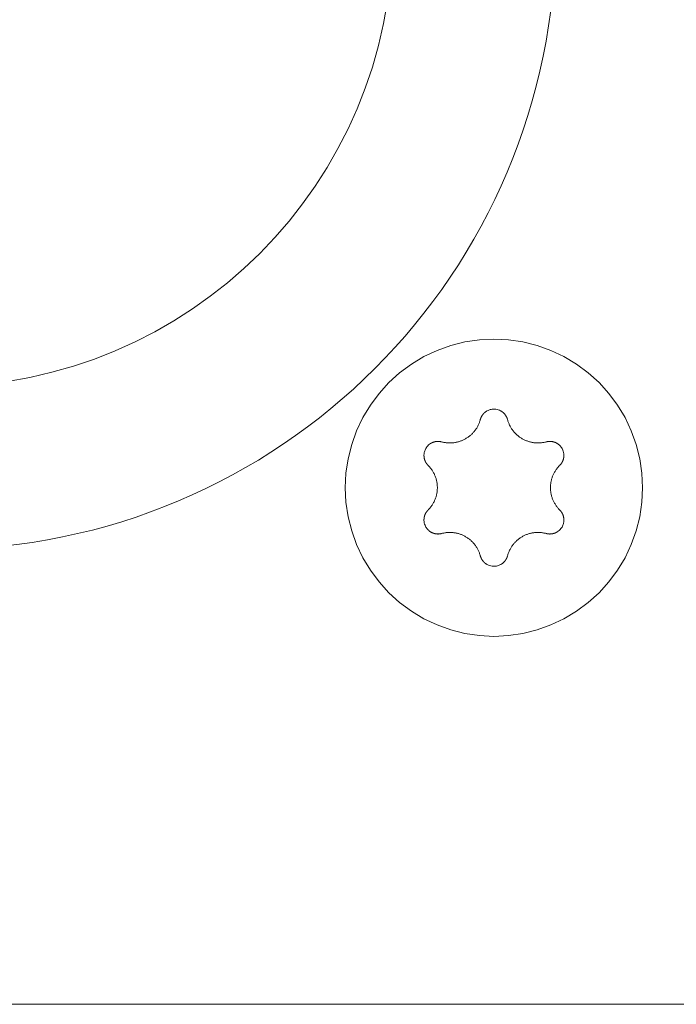
# Model space of a CAD drawing. Units: millimetres. Extents: x 393 to 573, y 202 to 470.
# Drawn here: x 444 to 445, y 247 to 248 of the extents above; entities that cross this region are included whole.
import ezdxf

# ---------------------------------------------------------------- set-up
doc = ezdxf.new("R2010")
doc.units = ezdxf.units.MM
doc.header["$LTSCALE"] = 5.08
doc.layers.add('DX32 WEIGHTS AND DIMS_B', color=7, linetype='Continuous', lineweight=18)
doc.layers.add('一般', color=7, linetype='Continuous', lineweight=9)

# ---------------------------------------------------------------- blocks, each defined once
blk = doc.blocks.new('グループ-41-1')
at = {"layer": 'DX32 WEIGHTS AND DIMS_B', "color": 7, "linetype": 'Continuous', "lineweight": 5}
for points in [[(-376.788, -920.464, 0), (-376.801, -920.723, 0), (-376.839, -920.98, 0), (-376.902, -921.232, 0), (-376.99, -921.477, 0), (-377.101, -921.712, 0), (-377.235, -921.934, 0), (-377.389, -922.143, 0), (-377.564, -922.336, 0), (-377.756, -922.51, 0), (-377.965, -922.665, 0), (-378.188, -922.798, 0), (-378.423, -922.909, 0), (-378.667, -922.997, 0), (-378.919, -923.06, 0), (-379.176, -923.098, 0), (-379.436, -923.111, 0), (-379.695, -923.098, 0), (-379.952, -923.06, 0), (-380.204, -922.997, 0), (-380.449, -922.909, 0), (-380.684, -922.798, 0), (-380.907, -922.665, 0), (-381.115, -922.51, 0), (-381.308, -922.336, 0), (-381.482, -922.143, 0), (-381.637, -921.934, 0), (-381.771, -921.712, 0), (-381.882, -921.477, 0), (-381.969, -921.232, 0), (-382.032, -920.98, 0), (-382.071, -920.723, 0), (-382.083, -920.464, 0), (-382.071, -920.204, 0), (-382.032, -919.947, 0), (-381.969, -919.695, 0), (-381.882, -919.45, 0), (-381.771, -919.216, 0), (-381.637, -918.993, 0), (-381.482, -918.784, 0), (-381.308, -918.592, 0), (-381.115, -918.417, 0), (-380.907, -918.262, 0), (-380.684, -918.129, 0), (-380.449, -918.018, 0), (-380.204, -917.93, 0), (-379.952, -917.867, 0), (-379.695, -917.829, 0), (-379.436, -917.816, 0), (-379.176, -917.829, 0), (-378.919, -917.867, 0), (-378.667, -917.93, 0), (-378.423, -918.018, 0), (-378.188, -918.129, 0), (-377.965, -918.262, 0), (-377.756, -918.417, 0), (-377.564, -918.592, 0), (-377.389, -918.784, 0), (-377.235, -918.993, 0), (-377.101, -919.216, 0), (-376.99, -919.45, 0), (-376.902, -919.695, 0), (-376.839, -919.947, 0), (-376.801, -920.204, 0), (-376.788, -920.464, 0)], [(-379.678, -919.249, 0), (-379.677, -919.246, 0), (-379.676, -919.243, 0), (-379.675, -919.24, 0), (-379.674, -919.237, 0), (-379.673, -919.234, 0), (-379.672, -919.231, 0), (-379.671, -919.228, 0), (-379.67, -919.225, 0), (-379.669, -919.222, 0), (-379.667, -919.219, 0), (-379.666, -919.216, 0), (-379.665, -919.213, 0), (-379.664, -919.21, 0), (-379.662, -919.207, 0), (-379.661, -919.204, 0), (-379.659, -919.202, 0), (-379.658, -919.199, 0), (-379.656, -919.196, 0), (-379.655, -919.193, 0), (-379.653, -919.19, 0), (-379.652, -919.187, 0), (-379.65, -919.185, 0), (-379.649, -919.182, 0), (-379.647, -919.179, 0), (-379.645, -919.177, 0), (-379.643, -919.174, 0), (-379.642, -919.171, 0), (-379.64, -919.169, 0), (-379.638, -919.166, 0), (-379.636, -919.164, 0), (-379.634, -919.161, 0), (-379.632, -919.158, 0), (-379.63, -919.156, 0), (-379.628, -919.153, 0), (-379.626, -919.151, 0), (-379.624, -919.149, 0), (-379.622, -919.146, 0), (-379.62, -919.144, 0), (-379.617, -919.142, 0), (-379.615, -919.139, 0), (-379.613, -919.137, 0), (-379.611, -919.135, 0), (-379.608, -919.133, 0), (-379.606, -919.13, 0), (-379.604, -919.128, 0), (-379.601, -919.126, 0), (-379.599, -919.124, 0), (-379.596, -919.122, 0), (-379.594, -919.12, 0), (-379.591, -919.118, 0), (-379.589, -919.116, 0), (-379.586, -919.114, 0), (-379.584, -919.112, 0), (-379.581, -919.11, 0), (-379.579, -919.108, 0), (-379.576, -919.106, 0), (-379.573, -919.105, 0), (-379.571, -919.103, 0), (-379.568, -919.101, 0), (-379.565, -919.1, 0), (-379.562, -919.098, 0), (-379.56, -919.096, 0), (-379.557, -919.095, 0), (-379.554, -919.093, 0)], [(-379.318, -919.093, 0), (-379.315, -919.095, 0), (-379.312, -919.096, 0), (-379.309, -919.098, 0), (-379.307, -919.1, 0), (-379.304, -919.101, 0), (-379.301, -919.103, 0), (-379.298, -919.105, 0), (-379.296, -919.106, 0), (-379.293, -919.108, 0), (-379.291, -919.11, 0), (-379.288, -919.112, 0), (-379.285, -919.114, 0), (-379.283, -919.116, 0), (-379.28, -919.118, 0), (-379.278, -919.12, 0), (-379.275, -919.122, 0), (-379.273, -919.124, 0), (-379.271, -919.126, 0), (-379.268, -919.128, 0), (-379.266, -919.13, 0), (-379.264, -919.133, 0), (-379.261, -919.135, 0), (-379.259, -919.137, 0), (-379.257, -919.139, 0), (-379.254, -919.142, 0), (-379.252, -919.144, 0), (-379.25, -919.146, 0), (-379.248, -919.149, 0), (-379.246, -919.151, 0), (-379.244, -919.153, 0), (-379.242, -919.156, 0), (-379.24, -919.158, 0), (-379.238, -919.161, 0), (-379.236, -919.164, 0), (-379.234, -919.166, 0), (-379.232, -919.169, 0), (-379.23, -919.171, 0), (-379.229, -919.174, 0), (-379.227, -919.177, 0), (-379.225, -919.179, 0), (-379.223, -919.182, 0), (-379.222, -919.185, 0), (-379.22, -919.187, 0), (-379.218, -919.19, 0), (-379.217, -919.193, 0), (-379.215, -919.196, 0), (-379.214, -919.199, 0), (-379.212, -919.202, 0), (-379.211, -919.204, 0), (-379.21, -919.207, 0), (-379.208, -919.21, 0), (-379.207, -919.213, 0), (-379.206, -919.216, 0), (-379.205, -919.219, 0), (-379.203, -919.222, 0), (-379.202, -919.225, 0), (-379.201, -919.228, 0), (-379.2, -919.231, 0), (-379.199, -919.234, 0), (-379.198, -919.237, 0), (-379.197, -919.24, 0), (-379.196, -919.243, 0), (-379.195, -919.246, 0), (-379.194, -919.249, 0)], [(-379.678, -919.249, 0), (-379.681, -919.263, 0), (-379.685, -919.276, 0), (-379.69, -919.289, 0), (-379.694, -919.302, 0), (-379.699, -919.315, 0), (-379.705, -919.328, 0), (-379.71, -919.34, 0), (-379.716, -919.353, 0), (-379.722, -919.365, 0), (-379.729, -919.377, 0), (-379.736, -919.389, 0), (-379.743, -919.401, 0), (-379.75, -919.413, 0), (-379.758, -919.424, 0), (-379.766, -919.435, 0), (-379.774, -919.446, 0), (-379.783, -919.457, 0), (-379.792, -919.468, 0), (-379.801, -919.478, 0), (-379.81, -919.489, 0), (-379.82, -919.499, 0), (-379.83, -919.508, 0), (-379.84, -919.518, 0), (-379.85, -919.527, 0), (-379.86, -919.536, 0), (-379.871, -919.545, 0), (-379.882, -919.553, 0), (-379.893, -919.561, 0), (-379.904, -919.569, 0), (-379.916, -919.577, 0), (-379.928, -919.584, 0), (-379.94, -919.591, 0), (-379.952, -919.598, 0), (-379.964, -919.605, 0), (-379.976, -919.611, 0), (-379.989, -919.617, 0), (-380.001, -919.622, 0), (-380.014, -919.627, 0), (-380.027, -919.632, 0), (-380.04, -919.637, 0), (-380.053, -919.641, 0), (-380.066, -919.645, 0), (-380.08, -919.649, 0), (-380.093, -919.652, 0), (-380.107, -919.655, 0), (-380.12, -919.658, 0), (-380.134, -919.66, 0), (-380.148, -919.662, 0), (-380.161, -919.663, 0), (-380.175, -919.665, 0), (-380.189, -919.666, 0), (-380.203, -919.666, 0), (-380.216, -919.667, 0), (-380.23, -919.666, 0), (-380.244, -919.666, 0), (-380.258, -919.665, 0), (-380.272, -919.664, 0), (-380.285, -919.663, 0), (-380.299, -919.661, 0), (-380.313, -919.659, 0), (-380.326, -919.656, 0), (-380.34, -919.654, 0), (-380.353, -919.651, 0), (-380.367, -919.647, 0)], [(-378.505, -919.647, 0), (-378.518, -919.651, 0), (-378.532, -919.654, 0), (-378.545, -919.656, 0), (-378.559, -919.659, 0), (-378.573, -919.661, 0), (-378.586, -919.663, 0), (-378.6, -919.664, 0), (-378.614, -919.665, 0), (-378.628, -919.666, 0), (-378.642, -919.666, 0), (-378.655, -919.667, 0), (-378.669, -919.666, 0), (-378.683, -919.666, 0), (-378.697, -919.665, 0), (-378.711, -919.663, 0), (-378.724, -919.662, 0), (-378.738, -919.66, 0), (-378.752, -919.658, 0), (-378.765, -919.655, 0), (-378.779, -919.652, 0), (-378.792, -919.649, 0), (-378.805, -919.645, 0), (-378.819, -919.641, 0), (-378.832, -919.637, 0), (-378.845, -919.632, 0), (-378.858, -919.627, 0), (-378.871, -919.622, 0), (-378.883, -919.617, 0), (-378.896, -919.611, 0), (-378.908, -919.605, 0), (-378.92, -919.598, 0), (-378.932, -919.591, 0), (-378.944, -919.584, 0), (-378.956, -919.577, 0), (-378.967, -919.569, 0), (-378.979, -919.561, 0), (-378.99, -919.553, 0), (-379.001, -919.545, 0), (-379.012, -919.536, 0), (-379.022, -919.527, 0), (-379.032, -919.518, 0), (-379.042, -919.508, 0), (-379.052, -919.499, 0), (-379.062, -919.489, 0), (-379.071, -919.478, 0), (-379.08, -919.468, 0), (-379.089, -919.457, 0), (-379.097, -919.446, 0), (-379.106, -919.435, 0), (-379.114, -919.424, 0), (-379.121, -919.413, 0), (-379.129, -919.401, 0), (-379.136, -919.389, 0), (-379.143, -919.377, 0), (-379.149, -919.365, 0), (-379.156, -919.353, 0), (-379.162, -919.34, 0), (-379.167, -919.328, 0), (-379.173, -919.315, 0), (-379.178, -919.302, 0), (-379.182, -919.289, 0), (-379.187, -919.276, 0), (-379.191, -919.263, 0), (-379.194, -919.249, 0)], [(-380.564, -919.676, 0), (-380.561, -919.674, 0), (-380.558, -919.673, 0), (-380.555, -919.671, 0), (-380.552, -919.67, 0), (-380.55, -919.668, 0), (-380.547, -919.667, 0), (-380.544, -919.665, 0), (-380.541, -919.664, 0), (-380.538, -919.662, 0), (-380.535, -919.661, 0), (-380.532, -919.66, 0), (-380.53, -919.658, 0), (-380.527, -919.657, 0), (-380.524, -919.656, 0), (-380.521, -919.655, 0), (-380.518, -919.654, 0), (-380.515, -919.653, 0), (-380.512, -919.652, 0), (-380.509, -919.651, 0), (-380.505, -919.65, 0), (-380.502, -919.649, 0), (-380.499, -919.648, 0), (-380.496, -919.647, 0), (-380.493, -919.646, 0), (-380.49, -919.645, 0), (-380.487, -919.645, 0), (-380.484, -919.644, 0), (-380.481, -919.643, 0), (-380.478, -919.643, 0), (-380.474, -919.642, 0), (-380.471, -919.642, 0), (-380.468, -919.641, 0), (-380.465, -919.641, 0), (-380.462, -919.64, 0), (-380.459, -919.64, 0), (-380.455, -919.64, 0), (-380.452, -919.639, 0), (-380.449, -919.639, 0), (-380.446, -919.639, 0), (-380.443, -919.639, 0), (-380.439, -919.639, 0), (-380.436, -919.639, 0), (-380.433, -919.639, 0), (-380.43, -919.639, 0), (-380.427, -919.639, 0), (-380.424, -919.639, 0), (-380.42, -919.639, 0), (-380.417, -919.639, 0), (-380.414, -919.639, 0), (-380.411, -919.639, 0), (-380.408, -919.64, 0), (-380.404, -919.64, 0), (-380.401, -919.64, 0), (-380.398, -919.641, 0), (-380.395, -919.641, 0), (-380.392, -919.642, 0), (-380.389, -919.642, 0), (-380.385, -919.643, 0), (-380.382, -919.644, 0), (-380.379, -919.644, 0), (-380.376, -919.645, 0), (-380.373, -919.646, 0), (-380.37, -919.646, 0), (-380.367, -919.647, 0)], [(-378.505, -919.647, 0), (-378.502, -919.646, 0), (-378.499, -919.646, 0), (-378.496, -919.645, 0), (-378.493, -919.644, 0), (-378.49, -919.644, 0), (-378.486, -919.643, 0), (-378.483, -919.642, 0), (-378.48, -919.642, 0), (-378.477, -919.641, 0), (-378.474, -919.641, 0), (-378.471, -919.64, 0), (-378.467, -919.64, 0), (-378.464, -919.64, 0), (-378.461, -919.639, 0), (-378.458, -919.639, 0), (-378.455, -919.639, 0), (-378.452, -919.639, 0), (-378.448, -919.639, 0), (-378.445, -919.639, 0), (-378.442, -919.639, 0), (-378.439, -919.639, 0), (-378.436, -919.639, 0), (-378.432, -919.639, 0), (-378.429, -919.639, 0), (-378.426, -919.639, 0), (-378.423, -919.639, 0), (-378.42, -919.639, 0), (-378.416, -919.64, 0), (-378.413, -919.64, 0), (-378.41, -919.64, 0), (-378.407, -919.641, 0), (-378.404, -919.641, 0), (-378.401, -919.642, 0), (-378.397, -919.642, 0), (-378.394, -919.643, 0), (-378.391, -919.643, 0), (-378.388, -919.644, 0), (-378.385, -919.645, 0), (-378.382, -919.645, 0), (-378.379, -919.646, 0), (-378.376, -919.647, 0), (-378.372, -919.648, 0), (-378.369, -919.649, 0), (-378.366, -919.65, 0), (-378.363, -919.651, 0), (-378.36, -919.652, 0), (-378.357, -919.653, 0), (-378.354, -919.654, 0), (-378.351, -919.655, 0), (-378.348, -919.656, 0), (-378.345, -919.657, 0), (-378.342, -919.658, 0), (-378.339, -919.66, 0), (-378.336, -919.661, 0), (-378.334, -919.662, 0), (-378.331, -919.664, 0), (-378.328, -919.665, 0), (-378.325, -919.667, 0), (-378.322, -919.668, 0), (-378.319, -919.67, 0), (-378.317, -919.671, 0), (-378.314, -919.673, 0), (-378.311, -919.674, 0), (-378.308, -919.676, 0)], [(-380.608, -920.066, 0), (-380.611, -920.063, 0), (-380.613, -920.061, 0), (-380.615, -920.059, 0), (-380.617, -920.056, 0), (-380.619, -920.054, 0), (-380.621, -920.052, 0), (-380.623, -920.049, 0), (-380.625, -920.047, 0), (-380.627, -920.044, 0), (-380.629, -920.042, 0), (-380.631, -920.039, 0), (-380.633, -920.037, 0), (-380.635, -920.034, 0), (-380.637, -920.031, 0), (-380.639, -920.029, 0), (-380.641, -920.026, 0), (-380.642, -920.023, 0), (-380.644, -920.021, 0), (-380.646, -920.018, 0), (-380.647, -920.015, 0), (-380.649, -920.012, 0), (-380.651, -920.01, 0), (-380.652, -920.007, 0), (-380.654, -920.004, 0), (-380.655, -920.001, 0), (-380.656, -919.998, 0), (-380.658, -919.995, 0), (-380.659, -919.993, 0), (-380.66, -919.99, 0), (-380.662, -919.987, 0), (-380.663, -919.984, 0), (-380.664, -919.981, 0), (-380.665, -919.978, 0), (-380.666, -919.975, 0), (-380.668, -919.972, 0), (-380.669, -919.969, 0), (-380.67, -919.966, 0), (-380.671, -919.963, 0), (-380.672, -919.96, 0), (-380.672, -919.957, 0), (-380.673, -919.954, 0), (-380.674, -919.95, 0), (-380.675, -919.947, 0), (-380.676, -919.944, 0), (-380.676, -919.941, 0), (-380.677, -919.938, 0), (-380.678, -919.935, 0), (-380.678, -919.932, 0), (-380.679, -919.929, 0), (-380.679, -919.925, 0), (-380.68, -919.922, 0), (-380.68, -919.919, 0), (-380.68, -919.916, 0), (-380.681, -919.913, 0), (-380.681, -919.91, 0), (-380.681, -919.906, 0), (-380.681, -919.903, 0), (-380.682, -919.9, 0), (-380.682, -919.897, 0), (-380.682, -919.894, 0), (-380.682, -919.89, 0), (-380.682, -919.887, 0), (-380.682, -919.884, 0), (-380.682, -919.881, 0)], [(-378.19, -919.881, 0), (-378.19, -919.884, 0), (-378.19, -919.887, 0), (-378.19, -919.89, 0), (-378.19, -919.894, 0), (-378.19, -919.897, 0), (-378.19, -919.9, 0), (-378.19, -919.903, 0), (-378.191, -919.906, 0), (-378.191, -919.91, 0), (-378.191, -919.913, 0), (-378.191, -919.916, 0), (-378.192, -919.919, 0), (-378.192, -919.922, 0), (-378.193, -919.925, 0), (-378.193, -919.929, 0), (-378.194, -919.932, 0), (-378.194, -919.935, 0), (-378.195, -919.938, 0), (-378.196, -919.941, 0), (-378.196, -919.944, 0), (-378.197, -919.947, 0), (-378.198, -919.95, 0), (-378.199, -919.954, 0), (-378.199, -919.957, 0), (-378.2, -919.96, 0), (-378.201, -919.963, 0), (-378.202, -919.966, 0), (-378.203, -919.969, 0), (-378.204, -919.972, 0), (-378.205, -919.975, 0), (-378.206, -919.978, 0), (-378.208, -919.981, 0), (-378.209, -919.984, 0), (-378.21, -919.987, 0), (-378.211, -919.99, 0), (-378.213, -919.993, 0), (-378.214, -919.995, 0), (-378.215, -919.998, 0), (-378.217, -920.001, 0), (-378.218, -920.004, 0), (-378.22, -920.007, 0), (-378.221, -920.01, 0), (-378.223, -920.012, 0), (-378.224, -920.015, 0), (-378.226, -920.018, 0), (-378.228, -920.021, 0), (-378.229, -920.023, 0), (-378.231, -920.026, 0), (-378.233, -920.029, 0), (-378.235, -920.031, 0), (-378.237, -920.034, 0), (-378.239, -920.037, 0), (-378.24, -920.039, 0), (-378.242, -920.042, 0), (-378.244, -920.044, 0), (-378.246, -920.047, 0), (-378.248, -920.049, 0), (-378.25, -920.052, 0), (-378.253, -920.054, 0), (-378.255, -920.056, 0), (-378.257, -920.059, 0), (-378.259, -920.061, 0), (-378.261, -920.063, 0), (-378.264, -920.066, 0)], [(-380.608, -920.066, 0), (-380.599, -920.075, 0), (-380.589, -920.086, 0), (-380.58, -920.096, 0), (-380.571, -920.107, 0), (-380.563, -920.117, 0), (-380.554, -920.128, 0), (-380.546, -920.139, 0), (-380.538, -920.151, 0), (-380.531, -920.162, 0), (-380.523, -920.174, 0), (-380.516, -920.186, 0), (-380.51, -920.198, 0), (-380.503, -920.21, 0), (-380.497, -920.223, 0), (-380.492, -920.235, 0), (-380.486, -920.248, 0), (-380.481, -920.261, 0), (-380.476, -920.274, 0), (-380.472, -920.287, 0), (-380.467, -920.3, 0), (-380.464, -920.313, 0), (-380.46, -920.327, 0), (-380.457, -920.34, 0), (-380.454, -920.354, 0), (-380.451, -920.367, 0), (-380.449, -920.381, 0), (-380.447, -920.395, 0), (-380.446, -920.408, 0), (-380.445, -920.422, 0), (-380.444, -920.436, 0), (-380.443, -920.45, 0), (-380.443, -920.464, 0), (-380.443, -920.477, 0), (-380.444, -920.491, 0), (-380.445, -920.505, 0), (-380.446, -920.519, 0), (-380.447, -920.532, 0), (-380.449, -920.546, 0), (-380.451, -920.56, 0), (-380.454, -920.573, 0), (-380.457, -920.587, 0), (-380.46, -920.6, 0), (-380.464, -920.614, 0), (-380.467, -920.627, 0), (-380.472, -920.64, 0), (-380.476, -920.653, 0), (-380.481, -920.666, 0), (-380.486, -920.679, 0), (-380.492, -920.692, 0), (-380.497, -920.704, 0), (-380.503, -920.717, 0), (-380.51, -920.729, 0), (-380.516, -920.741, 0), (-380.523, -920.753, 0), (-380.531, -920.765, 0), (-380.538, -920.776, 0), (-380.546, -920.788, 0), (-380.554, -920.799, 0), (-380.563, -920.81, 0), (-380.571, -920.821, 0), (-380.58, -920.831, 0), (-380.589, -920.842, 0), (-380.599, -920.852, 0), (-380.608, -920.861, 0)], [(-378.264, -920.861, 0), (-378.273, -920.852, 0), (-378.283, -920.842, 0), (-378.292, -920.831, 0), (-378.301, -920.821, 0), (-378.309, -920.81, 0), (-378.318, -920.799, 0), (-378.326, -920.788, 0), (-378.334, -920.776, 0), (-378.341, -920.765, 0), (-378.348, -920.753, 0), (-378.355, -920.741, 0), (-378.362, -920.729, 0), (-378.368, -920.717, 0), (-378.375, -920.704, 0), (-378.38, -920.692, 0), (-378.386, -920.679, 0), (-378.391, -920.666, 0), (-378.396, -920.653, 0), (-378.4, -920.64, 0), (-378.404, -920.627, 0), (-378.408, -920.614, 0), (-378.412, -920.6, 0), (-378.415, -920.587, 0), (-378.418, -920.573, 0), (-378.42, -920.56, 0), (-378.423, -920.546, 0), (-378.424, -920.532, 0), (-378.426, -920.519, 0), (-378.427, -920.505, 0), (-378.428, -920.491, 0), (-378.429, -920.477, 0), (-378.429, -920.464, 0), (-378.429, -920.45, 0), (-378.428, -920.436, 0), (-378.427, -920.422, 0), (-378.426, -920.408, 0), (-378.424, -920.395, 0), (-378.423, -920.381, 0), (-378.42, -920.367, 0), (-378.418, -920.354, 0), (-378.415, -920.34, 0), (-378.412, -920.327, 0), (-378.408, -920.313, 0), (-378.404, -920.3, 0), (-378.4, -920.287, 0), (-378.396, -920.274, 0), (-378.391, -920.261, 0), (-378.386, -920.248, 0), (-378.38, -920.235, 0), (-378.375, -920.223, 0), (-378.368, -920.21, 0), (-378.362, -920.198, 0), (-378.355, -920.186, 0), (-378.348, -920.174, 0), (-378.341, -920.162, 0), (-378.334, -920.151, 0), (-378.326, -920.139, 0), (-378.318, -920.128, 0), (-378.309, -920.117, 0), (-378.301, -920.107, 0), (-378.292, -920.096, 0), (-378.283, -920.086, 0), (-378.273, -920.075, 0), (-378.264, -920.066, 0)], [(-380.682, -921.046, 0), (-380.682, -921.043, 0), (-380.682, -921.04, 0), (-380.682, -921.037, 0), (-380.682, -921.034, 0), (-380.682, -921.03, 0), (-380.682, -921.027, 0), (-380.681, -921.024, 0), (-380.681, -921.021, 0), (-380.681, -921.018, 0), (-380.681, -921.014, 0), (-380.68, -921.011, 0), (-380.68, -921.008, 0), (-380.68, -921.005, 0), (-380.679, -921.002, 0), (-380.679, -920.999, 0), (-380.678, -920.995, 0), (-380.678, -920.992, 0), (-380.677, -920.989, 0), (-380.676, -920.986, 0), (-380.676, -920.983, 0), (-380.675, -920.98, 0), (-380.674, -920.977, 0), (-380.673, -920.974, 0), (-380.672, -920.97, 0), (-380.672, -920.967, 0), (-380.671, -920.964, 0), (-380.67, -920.961, 0), (-380.669, -920.958, 0), (-380.668, -920.955, 0), (-380.666, -920.952, 0), (-380.665, -920.949, 0), (-380.664, -920.946, 0), (-380.663, -920.943, 0), (-380.662, -920.94, 0), (-380.66, -920.937, 0), (-380.659, -920.935, 0), (-380.658, -920.932, 0), (-380.656, -920.929, 0), (-380.655, -920.926, 0), (-380.654, -920.923, 0), (-380.652, -920.92, 0), (-380.651, -920.917, 0), (-380.649, -920.915, 0), (-380.647, -920.912, 0), (-380.646, -920.909, 0), (-380.644, -920.906, 0), (-380.642, -920.904, 0), (-380.641, -920.901, 0), (-380.639, -920.898, 0), (-380.637, -920.896, 0), (-380.635, -920.893, 0), (-380.633, -920.891, 0), (-380.631, -920.888, 0), (-380.629, -920.885, 0), (-380.627, -920.883, 0), (-380.625, -920.88, 0), (-380.623, -920.878, 0), (-380.621, -920.876, 0), (-380.619, -920.873, 0), (-380.617, -920.871, 0), (-380.615, -920.868, 0), (-380.613, -920.866, 0), (-380.611, -920.864, 0), (-380.608, -920.861, 0)], [(-378.264, -920.861, 0), (-378.261, -920.864, 0), (-378.259, -920.866, 0), (-378.257, -920.868, 0), (-378.255, -920.871, 0), (-378.253, -920.873, 0), (-378.25, -920.876, 0), (-378.248, -920.878, 0), (-378.246, -920.88, 0), (-378.244, -920.883, 0), (-378.242, -920.885, 0), (-378.24, -920.888, 0), (-378.239, -920.891, 0), (-378.237, -920.893, 0), (-378.235, -920.896, 0), (-378.233, -920.898, 0), (-378.231, -920.901, 0), (-378.229, -920.904, 0), (-378.228, -920.906, 0), (-378.226, -920.909, 0), (-378.224, -920.912, 0), (-378.223, -920.915, 0), (-378.221, -920.917, 0), (-378.22, -920.92, 0), (-378.218, -920.923, 0), (-378.217, -920.926, 0), (-378.215, -920.929, 0), (-378.214, -920.932, 0), (-378.213, -920.935, 0), (-378.211, -920.937, 0), (-378.21, -920.94, 0), (-378.209, -920.943, 0), (-378.208, -920.946, 0), (-378.206, -920.949, 0), (-378.205, -920.952, 0), (-378.204, -920.955, 0), (-378.203, -920.958, 0), (-378.202, -920.961, 0), (-378.201, -920.964, 0), (-378.2, -920.967, 0), (-378.199, -920.97, 0), (-378.199, -920.974, 0), (-378.198, -920.977, 0), (-378.197, -920.98, 0), (-378.196, -920.983, 0), (-378.196, -920.986, 0), (-378.195, -920.989, 0), (-378.194, -920.992, 0), (-378.194, -920.995, 0), (-378.193, -920.999, 0), (-378.193, -921.002, 0), (-378.192, -921.005, 0), (-378.192, -921.008, 0), (-378.191, -921.011, 0), (-378.191, -921.014, 0), (-378.191, -921.018, 0), (-378.191, -921.021, 0), (-378.19, -921.024, 0), (-378.19, -921.027, 0), (-378.19, -921.03, 0), (-378.19, -921.034, 0), (-378.19, -921.037, 0), (-378.19, -921.04, 0), (-378.19, -921.043, 0), (-378.19, -921.046, 0)], [(-380.367, -921.28, 0), (-380.37, -921.281, 0), (-380.373, -921.282, 0), (-380.376, -921.282, 0), (-380.379, -921.283, 0), (-380.382, -921.284, 0), (-380.385, -921.284, 0), (-380.389, -921.285, 0), (-380.392, -921.285, 0), (-380.395, -921.286, 0), (-380.398, -921.286, 0), (-380.401, -921.287, 0), (-380.404, -921.287, 0), (-380.408, -921.287, 0), (-380.411, -921.288, 0), (-380.414, -921.288, 0), (-380.417, -921.288, 0), (-380.42, -921.288, 0), (-380.424, -921.288, 0), (-380.427, -921.289, 0), (-380.43, -921.289, 0), (-380.433, -921.289, 0), (-380.436, -921.289, 0), (-380.439, -921.288, 0), (-380.443, -921.288, 0), (-380.446, -921.288, 0), (-380.449, -921.288, 0), (-380.452, -921.288, 0), (-380.455, -921.287, 0), (-380.459, -921.287, 0), (-380.462, -921.287, 0), (-380.465, -921.286, 0), (-380.468, -921.286, 0), (-380.471, -921.285, 0), (-380.474, -921.285, 0), (-380.478, -921.284, 0), (-380.481, -921.284, 0), (-380.484, -921.283, 0), (-380.487, -921.282, 0), (-380.49, -921.282, 0), (-380.493, -921.281, 0), (-380.496, -921.28, 0), (-380.499, -921.279, 0), (-380.502, -921.278, 0), (-380.505, -921.277, 0), (-380.509, -921.276, 0), (-380.512, -921.275, 0), (-380.515, -921.274, 0), (-380.518, -921.273, 0), (-380.521, -921.272, 0), (-380.524, -921.271, 0), (-380.527, -921.27, 0), (-380.53, -921.269, 0), (-380.532, -921.267, 0), (-380.535, -921.266, 0), (-380.538, -921.265, 0), (-380.541, -921.263, 0), (-380.544, -921.262, 0), (-380.547, -921.261, 0), (-380.55, -921.259, 0), (-380.552, -921.258, 0), (-380.555, -921.256, 0), (-380.558, -921.254, 0), (-380.561, -921.253, 0), (-380.564, -921.251, 0)], [(-380.367, -921.28, 0), (-380.353, -921.276, 0), (-380.34, -921.273, 0), (-380.326, -921.271, 0), (-380.313, -921.268, 0), (-380.299, -921.266, 0), (-380.285, -921.264, 0), (-380.272, -921.263, 0), (-380.258, -921.262, 0), (-380.244, -921.261, 0), (-380.23, -921.261, 0), (-380.216, -921.261, 0), (-380.203, -921.261, 0), (-380.189, -921.261, 0), (-380.175, -921.262, 0), (-380.161, -921.264, 0), (-380.148, -921.265, 0), (-380.134, -921.267, 0), (-380.12, -921.27, 0), (-380.107, -921.272, 0), (-380.093, -921.275, 0), (-380.08, -921.278, 0), (-380.066, -921.282, 0), (-380.053, -921.286, 0), (-380.04, -921.29, 0), (-380.027, -921.295, 0), (-380.014, -921.3, 0), (-380.001, -921.305, 0), (-379.989, -921.311, 0), (-379.976, -921.316, 0), (-379.964, -921.323, 0), (-379.952, -921.329, 0), (-379.94, -921.336, 0), (-379.928, -921.343, 0), (-379.916, -921.35, 0), (-379.904, -921.358, 0), (-379.893, -921.366, 0), (-379.882, -921.374, 0), (-379.871, -921.382, 0), (-379.86, -921.391, 0), (-379.85, -921.4, 0), (-379.84, -921.409, 0), (-379.83, -921.419, 0), (-379.82, -921.429, 0), (-379.81, -921.439, 0), (-379.801, -921.449, 0), (-379.792, -921.459, 0), (-379.783, -921.47, 0), (-379.774, -921.481, 0), (-379.766, -921.492, 0), (-379.758, -921.503, 0), (-379.75, -921.515, 0), (-379.743, -921.526, 0), (-379.736, -921.538, 0), (-379.729, -921.55, 0), (-379.722, -921.562, 0), (-379.716, -921.575, 0), (-379.71, -921.587, 0), (-379.705, -921.6, 0), (-379.699, -921.612, 0), (-379.694, -921.625, 0), (-379.69, -921.638, 0), (-379.685, -921.651, 0), (-379.681, -921.665, 0), (-379.678, -921.678, 0)], [(-379.194, -921.678, 0), (-379.191, -921.665, 0), (-379.187, -921.651, 0), (-379.182, -921.638, 0), (-379.178, -921.625, 0), (-379.173, -921.612, 0), (-379.167, -921.6, 0), (-379.162, -921.587, 0), (-379.156, -921.575, 0), (-379.149, -921.562, 0), (-379.143, -921.55, 0), (-379.136, -921.538, 0), (-379.129, -921.526, 0), (-379.121, -921.515, 0), (-379.114, -921.503, 0), (-379.106, -921.492, 0), (-379.097, -921.481, 0), (-379.089, -921.47, 0), (-379.08, -921.459, 0), (-379.071, -921.449, 0), (-379.062, -921.439, 0), (-379.052, -921.429, 0), (-379.042, -921.419, 0), (-379.032, -921.409, 0), (-379.022, -921.4, 0), (-379.012, -921.391, 0), (-379.001, -921.382, 0), (-378.99, -921.374, 0), (-378.979, -921.366, 0), (-378.967, -921.358, 0), (-378.956, -921.35, 0), (-378.944, -921.343, 0), (-378.932, -921.336, 0), (-378.92, -921.329, 0), (-378.908, -921.323, 0), (-378.896, -921.316, 0), (-378.883, -921.311, 0), (-378.871, -921.305, 0), (-378.858, -921.3, 0), (-378.845, -921.295, 0), (-378.832, -921.29, 0), (-378.819, -921.286, 0), (-378.805, -921.282, 0), (-378.792, -921.278, 0), (-378.779, -921.275, 0), (-378.765, -921.272, 0), (-378.752, -921.27, 0), (-378.738, -921.267, 0), (-378.724, -921.265, 0), (-378.711, -921.264, 0), (-378.697, -921.262, 0), (-378.683, -921.261, 0), (-378.669, -921.261, 0), (-378.655, -921.261, 0), (-378.642, -921.261, 0), (-378.628, -921.261, 0), (-378.614, -921.262, 0), (-378.6, -921.263, 0), (-378.586, -921.264, 0), (-378.573, -921.266, 0), (-378.559, -921.268, 0), (-378.545, -921.271, 0), (-378.532, -921.273, 0), (-378.518, -921.276, 0), (-378.505, -921.28, 0)], [(-378.308, -921.251, 0), (-378.311, -921.253, 0), (-378.314, -921.254, 0), (-378.317, -921.256, 0), (-378.319, -921.258, 0), (-378.322, -921.259, 0), (-378.325, -921.261, 0), (-378.328, -921.262, 0), (-378.331, -921.263, 0), (-378.334, -921.265, 0), (-378.336, -921.266, 0), (-378.339, -921.267, 0), (-378.342, -921.269, 0), (-378.345, -921.27, 0), (-378.348, -921.271, 0), (-378.351, -921.272, 0), (-378.354, -921.273, 0), (-378.357, -921.274, 0), (-378.36, -921.275, 0), (-378.363, -921.276, 0), (-378.366, -921.277, 0), (-378.369, -921.278, 0), (-378.372, -921.279, 0), (-378.376, -921.28, 0), (-378.379, -921.281, 0), (-378.382, -921.282, 0), (-378.385, -921.282, 0), (-378.388, -921.283, 0), (-378.391, -921.284, 0), (-378.394, -921.284, 0), (-378.397, -921.285, 0), (-378.401, -921.285, 0), (-378.404, -921.286, 0), (-378.407, -921.286, 0), (-378.41, -921.287, 0), (-378.413, -921.287, 0), (-378.416, -921.287, 0), (-378.42, -921.288, 0), (-378.423, -921.288, 0), (-378.426, -921.288, 0), (-378.429, -921.288, 0), (-378.432, -921.288, 0), (-378.436, -921.289, 0), (-378.439, -921.289, 0), (-378.442, -921.289, 0), (-378.445, -921.289, 0), (-378.448, -921.288, 0), (-378.452, -921.288, 0), (-378.455, -921.288, 0), (-378.458, -921.288, 0), (-378.461, -921.288, 0), (-378.464, -921.287, 0), (-378.467, -921.287, 0), (-378.471, -921.287, 0), (-378.474, -921.286, 0), (-378.477, -921.286, 0), (-378.48, -921.285, 0), (-378.483, -921.285, 0), (-378.486, -921.284, 0), (-378.49, -921.284, 0), (-378.493, -921.283, 0), (-378.496, -921.282, 0), (-378.499, -921.282, 0), (-378.502, -921.281, 0), (-378.505, -921.28, 0)], [(-379.554, -921.834, 0), (-379.557, -921.832, 0), (-379.56, -921.831, 0), (-379.562, -921.829, 0), (-379.565, -921.828, 0), (-379.568, -921.826, 0), (-379.571, -921.824, 0), (-379.573, -921.822, 0), (-379.576, -921.821, 0), (-379.579, -921.819, 0), (-379.581, -921.817, 0), (-379.584, -921.815, 0), (-379.586, -921.813, 0), (-379.589, -921.811, 0), (-379.591, -921.809, 0), (-379.594, -921.807, 0), (-379.596, -921.805, 0), (-379.599, -921.803, 0), (-379.601, -921.801, 0), (-379.604, -921.799, 0), (-379.606, -921.797, 0), (-379.608, -921.795, 0), (-379.611, -921.792, 0), (-379.613, -921.79, 0), (-379.615, -921.788, 0), (-379.617, -921.786, 0), (-379.62, -921.783, 0), (-379.622, -921.781, 0), (-379.624, -921.778, 0), (-379.626, -921.776, 0), (-379.628, -921.774, 0), (-379.63, -921.771, 0), (-379.632, -921.769, 0), (-379.634, -921.766, 0), (-379.636, -921.764, 0), (-379.638, -921.761, 0), (-379.64, -921.758, 0), (-379.642, -921.756, 0), (-379.643, -921.753, 0), (-379.645, -921.751, 0), (-379.647, -921.748, 0), (-379.649, -921.745, 0), (-379.65, -921.742, 0), (-379.652, -921.74, 0), (-379.653, -921.737, 0), (-379.655, -921.734, 0), (-379.656, -921.731, 0), (-379.658, -921.728, 0), (-379.659, -921.726, 0), (-379.661, -921.723, 0), (-379.662, -921.72, 0), (-379.664, -921.717, 0), (-379.665, -921.714, 0), (-379.666, -921.711, 0), (-379.667, -921.708, 0), (-379.669, -921.705, 0), (-379.67, -921.702, 0), (-379.671, -921.699, 0), (-379.672, -921.696, 0), (-379.673, -921.693, 0), (-379.674, -921.69, 0), (-379.675, -921.687, 0), (-379.676, -921.684, 0), (-379.677, -921.681, 0), (-379.678, -921.678, 0)], [(-379.194, -921.678, 0), (-379.195, -921.681, 0), (-379.196, -921.684, 0), (-379.197, -921.687, 0), (-379.198, -921.69, 0), (-379.199, -921.693, 0), (-379.2, -921.696, 0), (-379.201, -921.699, 0), (-379.202, -921.702, 0), (-379.203, -921.705, 0), (-379.205, -921.708, 0), (-379.206, -921.711, 0), (-379.207, -921.714, 0), (-379.208, -921.717, 0), (-379.21, -921.72, 0), (-379.211, -921.723, 0), (-379.212, -921.726, 0), (-379.214, -921.728, 0), (-379.215, -921.731, 0), (-379.217, -921.734, 0), (-379.218, -921.737, 0), (-379.22, -921.74, 0), (-379.222, -921.742, 0), (-379.223, -921.745, 0), (-379.225, -921.748, 0), (-379.227, -921.751, 0), (-379.229, -921.753, 0), (-379.23, -921.756, 0), (-379.232, -921.758, 0), (-379.234, -921.761, 0), (-379.236, -921.764, 0), (-379.238, -921.766, 0), (-379.24, -921.769, 0), (-379.242, -921.771, 0), (-379.244, -921.774, 0), (-379.246, -921.776, 0), (-379.248, -921.778, 0), (-379.25, -921.781, 0), (-379.252, -921.783, 0), (-379.254, -921.786, 0), (-379.257, -921.788, 0), (-379.259, -921.79, 0), (-379.261, -921.792, 0), (-379.264, -921.795, 0), (-379.266, -921.797, 0), (-379.268, -921.799, 0), (-379.271, -921.801, 0), (-379.273, -921.803, 0), (-379.275, -921.805, 0), (-379.278, -921.807, 0), (-379.28, -921.809, 0), (-379.283, -921.811, 0), (-379.285, -921.813, 0), (-379.288, -921.815, 0), (-379.291, -921.817, 0), (-379.293, -921.819, 0), (-379.296, -921.821, 0), (-379.298, -921.822, 0), (-379.301, -921.824, 0), (-379.304, -921.826, 0), (-379.307, -921.828, 0), (-379.309, -921.829, 0), (-379.312, -921.831, 0), (-379.315, -921.832, 0), (-379.318, -921.834, 0)]]:
    blk.add_polyline3d(points, dxfattribs=at)
for points, knots in [([(-379.436, -919.064), (-379.458, -919.064), (-379.48, -919.067), (-379.518, -919.077), (-379.537, -919.084), (-379.554, -919.093)], [0.03154784, 0.03154784, 0.03154784, 0.03154784, 0.03784302, 0.03784302, 0.04348798, 0.04348798, 0.04348798, 0.04348798]), ([(-379.318, -919.093), (-379.343, -919.08), (-379.373, -919.07), (-379.414, -919.064), (-379.425, -919.064), (-379.436, -919.064)], [0.01980054, 0.01980054, 0.01980054, 0.01980054, 0.02844091, 0.02844091, 0.03154784, 0.03154784, 0.03154784, 0.03154784]), ([(-380.564, -919.676), (-380.588, -919.691), (-380.611, -919.712), (-380.637, -919.745), (-380.643, -919.754), (-380.648, -919.764)], [0.01980054, 0.01980054, 0.01980054, 0.01980054, 0.02844091, 0.02844091, 0.03154784, 0.03154784, 0.03154784, 0.03154784]), ([(-378.223, -919.764), (-378.235, -919.744), (-378.248, -919.727), (-378.276, -919.699), (-378.292, -919.686), (-378.308, -919.676)], [0.03154683, 0.03154683, 0.03154683, 0.03154683, 0.03784304, 0.03784304, 0.043488, 0.043488, 0.043488, 0.043488]), ([(-380.648, -919.764), (-380.659, -919.783), (-380.668, -919.803), (-380.678, -919.842), (-380.681, -919.861), (-380.682, -919.881)], [0.03154784, 0.03154784, 0.03154784, 0.03154784, 0.03784302, 0.03784302, 0.04348798, 0.04348798, 0.04348798, 0.04348798]), ([(-378.19, -919.881), (-378.191, -919.852), (-378.197, -919.821), (-378.213, -919.783), (-378.218, -919.773), (-378.223, -919.764)], [0.01979973, 0.01979973, 0.01979973, 0.01979973, 0.02841315, 0.02841315, 0.03154683, 0.03154683, 0.03154683, 0.03154683]), ([(-380.682, -921.046), (-380.681, -921.075), (-380.675, -921.106), (-380.659, -921.144), (-380.654, -921.154), (-380.648, -921.164)], [0.01980054, 0.01980054, 0.01980054, 0.01980054, 0.02844091, 0.02844091, 0.03154784, 0.03154784, 0.03154784, 0.03154784]), ([(-380.648, -921.164), (-380.637, -921.183), (-380.624, -921.2), (-380.596, -921.228), (-380.58, -921.241), (-380.564, -921.251)], [0.03154784, 0.03154784, 0.03154784, 0.03154784, 0.03784302, 0.03784302, 0.04348798, 0.04348798, 0.04348798, 0.04348798]), ([(-378.308, -921.251), (-378.284, -921.236), (-378.261, -921.215), (-378.235, -921.182), (-378.229, -921.173), (-378.223, -921.164)], [0.01979973, 0.01979973, 0.01979973, 0.01979973, 0.02841315, 0.02841315, 0.03154683, 0.03154683, 0.03154683, 0.03154683]), ([(-378.223, -921.164), (-378.212, -921.144), (-378.204, -921.124), (-378.194, -921.086), (-378.191, -921.066), (-378.19, -921.046)], [0.03154683, 0.03154683, 0.03154683, 0.03154683, 0.03784304, 0.03784304, 0.043488, 0.043488, 0.043488, 0.043488]), ([(-379.554, -921.834), (-379.529, -921.848), (-379.499, -921.857), (-379.458, -921.863), (-379.447, -921.864), (-379.436, -921.864)], [0.01979973, 0.01979973, 0.01979973, 0.01979973, 0.02841315, 0.02841315, 0.03154683, 0.03154683, 0.03154683, 0.03154683]), ([(-379.436, -921.864), (-379.414, -921.864), (-379.392, -921.861), (-379.353, -921.85), (-379.335, -921.843), (-379.318, -921.834)], [0.03154683, 0.03154683, 0.03154683, 0.03154683, 0.03784304, 0.03784304, 0.043488, 0.043488, 0.043488, 0.043488])]:
    blk.add_open_spline(points, degree=3, knots=knots, dxfattribs=at)

msp = doc.modelspace()

# ---------------------------------------------------------------- linework, layer by layer
at = {"layer": 'DX32 WEIGHTS AND DIMS_B', "color": 7, "linetype": 'Continuous', "lineweight": 5}
msp.add_polyline3d([(450.449377, 246.709074, 0), (430.149377, 246.709074, 0)], dxfattribs=at)
at = {"layer": '一般', "color": 7, "linetype": 'Continuous', "lineweight": 5}
for radius in [1.1, 0.81]:
    msp.add_circle((444.066408, 248.619169), radius, dxfattribs=at)

# ---------------------------------------------------------------- block references
at = {"layer": '一般', "color": 7, "xscale": 0.1, "yscale": 0.1, "zscale": 0.1}
msp.add_blockref('グループ-41-1', (483, 339.675525), dxfattribs=at)

doc.saveas('drawing.dxf')
